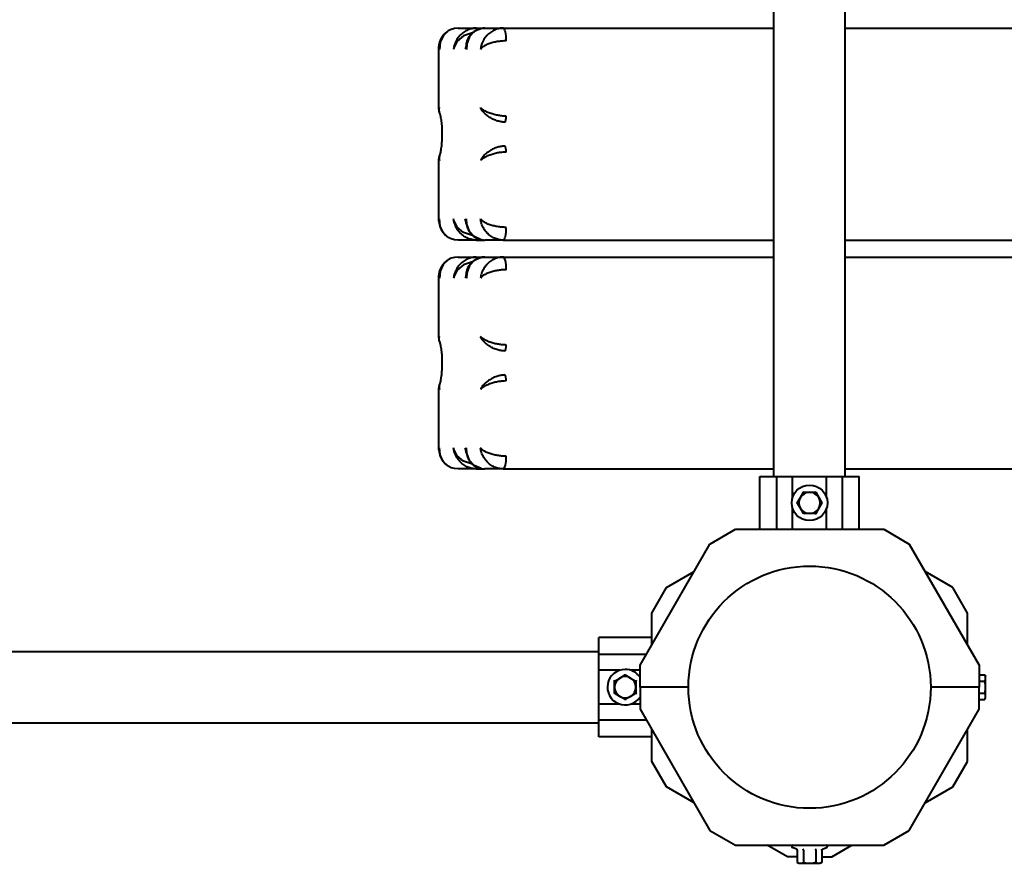
# Model space of a CAD drawing. Units: millimetres. Extents: x 466 to 11100, y -15907 to -4960.
# Drawn here: x 7287 to 7752, y -14410 to -14012 of the extents above; entities that cross this region are included whole.
import ezdxf

# ---------------------------------------------------------------- set-up
doc = ezdxf.new("R2010")
doc.units = ezdxf.units.MM
doc.linetypes.add('K5LT_BASIC', pattern=[0])
doc.layers.add('Системный слой', color=7, linetype='Continuous')

msp = doc.modelspace()

# ---------------------------------------------------------------- linework, layer by layer
at = {"layer": 'Системный слой', "color": 18, "linetype": 'K5LT_BASIC', "lineweight": 40, "true_color": 0x000000}
for p, q in [((7643.38, -14227.47), (7643.38, -13796.47)), ((7677.08, -14227.47), (7677.08, -13796.47)), ((7489.7, -14017.26), (7487.25, -14019.55)), ((7491.13, -14016.55), (7489.7, -14017.26)), ((7492.69, -14016.12), (7491.13, -14016.55)), ((7494.34, -14015.97), (7492.69, -14016.12)), ((7494.34, -14015.97), (7502.93, -14015.97)), ((7501.18, -14018.17), (7496.93, -14019.6)), ((7501.93, -14017.59), (7499.72, -14019.95)), ((7505.28, -14016.14), (7501.93, -14017.59)), ((7502.93, -14015.97), (7507.03, -14015.97)), ((7502.93, -14015.97), (7503.41, -14016.73)), ((7507.03, -14015.97), (7515.63, -14015.97)), ((7515.63, -14015.97), (7643.38, -14015.97)), ((7677.08, -14015.97), (9048.69, -14015.97)), ((7485.85, -14022.58), (7485.6, -14025.97)), ((7487.25, -14019.55), (7485.85, -14022.58)), ((7493.93, -14022.14), (7492.39, -14025.29)), ((7496.93, -14019.6), (7493.93, -14022.14)), ((7498.29, -14023.48), (7498.05, -14024.71)), ((7498.4, -14023.43), (7498.3, -14025.97)), ((7499.72, -14019.95), (7498.4, -14023.43)), ((7485.31, -14024.92), (7485.3, -14025)), ((7485.3, -14054.32), (7485.3, -14025)), ((7485.3, -14025), (7485.34, -14025.32)), ((7485.34, -14025.32), (7485.44, -14025.65)), ((7485.44, -14025.65), (7485.6, -14025.97)), ((7492.39, -14025.29), (7492.26, -14025.97)), ((7497.82, -14025.59), (7497.7, -14025.95)), ((7498.05, -14024.71), (7497.82, -14025.59)), ((7485.3, -14054.32), (7485.34, -14054.04)), ((7485.3, -14054.32), (7485.34, -14054.92)), ((7485.3, -14054.32), (7485.3, -14054.32)), ((7485.34, -14054.04), (7485.44, -14053.76)), ((7485.34, -14054.92), (7485.45, -14055.5)), ((7485.44, -14053.76), (7485.6, -14053.48)), ((7485.45, -14055.5), (7485.62, -14056.05)), ((7485.34, -14077.03), (7485.3, -14077.63)), ((7485.3, -14106.94), (7485.3, -14077.62)), ((7485.3, -14077.62), (7485.3, -14077.63)), ((7485.3, -14077.63), (7485.34, -14077.91)), ((7485.45, -14076.44), (7485.34, -14077.03)), ((7485.34, -14077.91), (7485.44, -14078.19)), ((7485.44, -14078.19), (7485.6, -14078.46)), ((7485.62, -14075.89), (7485.45, -14076.44)), ((7485.3, -14106.94), (7485.34, -14106.62)), ((7485.31, -14107.03), (7485.3, -14106.94)), ((7485.34, -14106.62), (7485.44, -14106.3)), ((7485.44, -14106.3), (7485.6, -14105.97)), ((7485.85, -14109.37), (7485.6, -14105.97)), ((7492.39, -14106.65), (7492.26, -14105.97)), ((7493.93, -14109.8), (7492.39, -14106.65)), ((7497.82, -14106.34), (7497.7, -14105.99)), ((7498.05, -14107.22), (7497.82, -14106.34)), ((7498.29, -14108.47), (7498.05, -14107.22)), ((7498.4, -14108.51), (7498.3, -14105.97)), ((7487.25, -14112.4), (7485.85, -14109.37)), ((7496.93, -14112.34), (7493.93, -14109.8)), ((7499.72, -14112), (7498.4, -14108.51)), ((7501.93, -14114.36), (7499.72, -14112)), ((7489.7, -14114.69), (7487.25, -14112.4)), ((7491.13, -14115.39), (7489.7, -14114.69)), ((7492.69, -14115.82), (7491.13, -14115.39)), ((7494.34, -14115.97), (7492.69, -14115.82)), ((7502.93, -14115.97), (7494.34, -14115.97)), ((7501.18, -14113.77), (7496.93, -14112.34)), ((7505.28, -14115.8), (7501.93, -14114.36)), ((7503.41, -14115.21), (7502.93, -14115.97)), ((7502.93, -14115.97), (7507.03, -14115.97)), ((7515.63, -14115.97), (7507.03, -14115.97)), ((7515.63, -14115.97), (7643.38, -14115.97)), ((7677.08, -14115.97), (9048.69, -14115.97)), ((7489.7, -14125.26), (7487.25, -14127.55)), ((7491.13, -14124.55), (7489.7, -14125.26)), ((7492.69, -14124.12), (7491.13, -14124.55)), ((7494.34, -14123.97), (7492.69, -14124.12)), ((7494.34, -14123.97), (7502.93, -14123.97)), ((7501.18, -14126.17), (7496.93, -14127.6)), ((7501.93, -14125.59), (7499.72, -14127.95)), ((7505.28, -14124.14), (7501.93, -14125.59)), ((7502.93, -14123.97), (7507.03, -14123.97)), ((7502.93, -14123.97), (7503.41, -14124.73)), ((7507.03, -14123.97), (7515.63, -14123.97)), ((7515.63, -14123.97), (7643.38, -14123.97)), ((7677.08, -14123.97), (9048.69, -14123.97)), ((7485.85, -14130.58), (7485.6, -14133.97)), ((7487.25, -14127.55), (7485.85, -14130.58)), ((7493.93, -14130.14), (7492.39, -14133.29)), ((7496.93, -14127.6), (7493.93, -14130.14)), ((7499.72, -14127.95), (7498.4, -14131.43)), ((7485.31, -14132.92), (7485.3, -14133)), ((7485.3, -14162.32), (7485.3, -14133)), ((7485.3, -14133), (7485.34, -14133.32)), ((7485.34, -14133.32), (7485.44, -14133.65)), ((7485.44, -14133.65), (7485.6, -14133.97)), ((7492.39, -14133.29), (7492.26, -14133.97)), ((7497.82, -14133.59), (7497.7, -14133.95)), ((7498.05, -14132.71), (7497.82, -14133.59)), ((7498.29, -14131.48), (7498.05, -14132.71)), ((7498.4, -14131.43), (7498.3, -14133.97)), ((7485.3, -14162.32), (7485.34, -14162.04)), ((7485.3, -14162.32), (7485.34, -14162.92)), ((7485.3, -14162.32), (7485.3, -14162.32)), ((7485.34, -14162.04), (7485.44, -14161.76)), ((7485.34, -14162.92), (7485.45, -14163.5)), ((7485.44, -14161.76), (7485.6, -14161.48)), ((7485.45, -14163.5), (7485.62, -14164.05)), ((7485.34, -14185.03), (7485.3, -14185.63)), ((7485.3, -14214.94), (7485.3, -14185.62)), ((7485.3, -14185.62), (7485.3, -14185.63)), ((7485.3, -14185.63), (7485.34, -14185.91)), ((7485.45, -14184.44), (7485.34, -14185.03)), ((7485.34, -14185.91), (7485.44, -14186.19)), ((7485.44, -14186.19), (7485.6, -14186.46)), ((7485.62, -14183.89), (7485.45, -14184.44)), ((7485.34, -14214.62), (7485.44, -14214.3)), ((7485.44, -14214.3), (7485.6, -14213.97)), ((7485.85, -14217.37), (7485.6, -14213.97)), ((7492.39, -14214.65), (7492.26, -14213.97)), ((7497.82, -14214.34), (7497.7, -14213.99)), ((7498.05, -14215.22), (7497.82, -14214.34)), ((7498.4, -14216.51), (7498.3, -14213.97)), ((7485.3, -14214.94), (7485.34, -14214.62)), ((7485.31, -14215.03), (7485.3, -14214.94)), ((7487.25, -14220.4), (7485.85, -14217.37)), ((7493.93, -14217.8), (7492.39, -14214.65)), ((7496.93, -14220.34), (7493.93, -14217.8)), ((7498.29, -14216.47), (7498.05, -14215.22)), ((7499.72, -14220), (7498.4, -14216.51)), ((7489.7, -14222.69), (7487.25, -14220.4)), ((7491.13, -14223.39), (7489.7, -14222.69)), ((7492.69, -14223.82), (7491.13, -14223.39)), ((7501.18, -14221.77), (7496.93, -14220.34)), ((7501.93, -14222.36), (7499.72, -14220)), ((7505.28, -14223.8), (7501.93, -14222.36)), ((7503.41, -14223.21), (7502.93, -14223.97)), ((7494.34, -14223.97), (7492.69, -14223.82)), ((7502.93, -14223.97), (7494.34, -14223.97)), ((7502.93, -14223.97), (7507.03, -14223.97)), ((7515.63, -14223.97), (7507.03, -14223.97)), ((7515.63, -14223.97), (7643.38, -14223.97)), ((7636.75, -14227.47), (7644.74, -14227.47)), ((7636.75, -14252.47), (7636.75, -14227.47)), ((7644.74, -14252.47), (7644.74, -14227.47)), ((7644.74, -14227.47), (7652.24, -14227.47)), ((7652.24, -14227.47), (7668.22, -14227.47)), ((7652.24, -14237.38), (7652.24, -14227.47)), ((7668.22, -14227.47), (7675.72, -14227.47)), ((7668.22, -14237.38), (7668.22, -14227.47)), ((7675.72, -14227.47), (7683.71, -14227.47)), ((7675.72, -14252.47), (7675.72, -14227.47)), ((7677.08, -14223.97), (9048.69, -14223.97)), ((7683.71, -14252.47), (7683.71, -14227.47)), ((7654.45, -14239.97), (7655.9, -14237.47)), ((7655.9, -14237.47), (7657.34, -14234.97)), ((7657.34, -14234.97), (7657.14, -14234.62)), ((7657.34, -14234.97), (7660.23, -14234.97)), ((7660.23, -14234.97), (7663.11, -14234.97)), ((7663.11, -14234.97), (7663.32, -14234.62)), ((7663.11, -14234.97), (7664.56, -14237.47)), ((7664.56, -14237.47), (7666, -14239.97)), ((7654.45, -14239.97), (7654.05, -14239.97)), ((7655.9, -14242.47), (7654.45, -14239.97)), ((7666, -14239.97), (7664.56, -14242.47)), ((7652.24, -14252.47), (7652.24, -14242.56)), ((7657.34, -14244.97), (7655.9, -14242.47)), ((7657.34, -14244.97), (7657.14, -14245.32)), ((7660.23, -14244.97), (7657.34, -14244.97)), ((7663.11, -14244.97), (7660.23, -14244.97)), ((7664.56, -14242.47), (7663.11, -14244.97)), ((7668.22, -14252.47), (7668.22, -14242.56)), ((7613.22, -14259.4), (7625.22, -14252.47)), ((7625.22, -14252.47), (7695.24, -14252.47)), ((7695.24, -14252.47), (7707.24, -14259.4)), ((7580.23, -14316.54), (7613.22, -14259.4)), ((7707.24, -14259.4), (7740.23, -14316.54)), ((7592.66, -14279.96), (7605.69, -14272.43)), ((7727.8, -14279.96), (7714.77, -14272.43)), ((7585.73, -14291.96), (7592.66, -14279.96)), ((7734.73, -14291.96), (7727.8, -14279.96)), ((7585.73, -14307.01), (7585.73, -14291.96)), ((7734.73, -14307.01), (7734.73, -14291.96)), ((7560.73, -14311.48), (7560.73, -14303.49)), ((7585.73, -14303.49), (7560.73, -14303.49)), ((6429.73, -14310.12), (7560.73, -14310.12)), ((7560.73, -14318.98), (7560.73, -14311.48)), ((7583.15, -14311.48), (7560.73, -14311.48)), ((7580.23, -14326.97), (7580.23, -14316.54)), ((7740.23, -14316.54), (7740.23, -14326.97)), ((7560.73, -14334.96), (7560.73, -14318.98)), ((7570.64, -14318.98), (7560.73, -14318.98)), ((7570.73, -14322.64), (7573.23, -14321.2)), ((7573.23, -14321.2), (7575.73, -14322.64)), ((7580.23, -14318.98), (7575.82, -14318.98)), ((7740.23, -14321.2), (7742.88, -14321.2)), ((7742.88, -14321.2), (7743.33, -14321.97)), ((7568.23, -14324.09), (7567.88, -14323.88)), ((7568.23, -14324.09), (7570.73, -14322.64)), ((7568.23, -14326.97), (7568.23, -14324.09)), ((7575.73, -14322.64), (7578.23, -14324.09)), ((7578.23, -14324.09), (7578.23, -14326.97)), ((7740.23, -14324.09), (7742.88, -14324.09)), ((7743.33, -14322.64), (7743.33, -14321.97)), ((7743.33, -14326.97), (7743.33, -14322.64)), ((7568.23, -14329.86), (7567.88, -14330.06)), ((7568.23, -14329.86), (7568.23, -14326.97)), ((7570.73, -14331.3), (7568.23, -14329.86)), ((7578.23, -14329.86), (7575.73, -14331.3)), ((7578.23, -14326.97), (7578.23, -14329.86)), ((7578.23, -14329.86), (7578.58, -14330.06)), ((7603.08, -14326.97), (7580.23, -14326.97)), ((7580.23, -14326.97), (7580.23, -14337.41)), ((7603.08, -14326.97), (7580.23, -14326.97)), ((7740.23, -14326.97), (7717.38, -14326.97)), ((7740.23, -14326.97), (7717.38, -14326.97)), ((7740.23, -14337.41), (7740.23, -14326.97)), ((7740.23, -14329.86), (7742.88, -14329.86)), ((7743.33, -14331.3), (7743.33, -14326.97)), ((7560.73, -14342.46), (7560.73, -14334.96)), ((7570.64, -14334.96), (7560.73, -14334.96)), ((7573.23, -14332.75), (7570.73, -14331.3)), ((7575.73, -14331.3), (7573.23, -14332.75)), ((7573.23, -14332.75), (7573.23, -14333.15)), ((7580.23, -14334.96), (7575.82, -14334.96)), ((7740.23, -14332.75), (7742.88, -14332.75)), ((7742.88, -14332.75), (7743.33, -14331.97)), ((7743.33, -14331.97), (7743.33, -14331.3)), ((7580.23, -14337.41), (7613.22, -14394.54)), ((7707.24, -14394.54), (7740.23, -14337.41)), ((6429.73, -14343.82), (7560.73, -14343.82)), ((7583.15, -14342.46), (7560.73, -14342.46)), ((7560.73, -14350.45), (7560.73, -14342.46)), ((7585.73, -14361.98), (7585.73, -14346.93)), ((7734.73, -14361.98), (7734.73, -14346.93)), ((7585.73, -14350.45), (7560.73, -14350.45)), ((7592.66, -14373.98), (7585.73, -14361.98)), ((7727.8, -14373.98), (7734.73, -14361.98)), ((7605.69, -14381.51), (7592.66, -14373.98)), ((7714.77, -14381.51), (7727.8, -14373.98)), ((7613.22, -14394.54), (7625.22, -14401.47)), ((7695.24, -14401.47), (7707.24, -14394.54)), ((7625.22, -14401.47), (7695.24, -14401.47)), ((7649.79, -14406.97), (7640.27, -14401.47)), ((7654.05, -14403.33), (7652.23, -14402.67)), ((7654.45, -14403.85), (7654.45, -14409.63)), ((7657.34, -14403.85), (7657.34, -14409.63)), ((7663.11, -14403.85), (7663.11, -14409.63)), ((7666, -14403.85), (7666, -14409.63)), ((7666.41, -14403.33), (7668.22, -14402.67)), ((7670.66, -14406.97), (7680.19, -14401.47)), ((7654.45, -14406.97), (7649.79, -14406.97)), ((7654.45, -14409.63), (7655.23, -14410.07)), ((7666, -14409.63), (7665.23, -14410.07)), ((7666, -14406.97), (7670.66, -14406.97)), ((7655.23, -14410.07), (7655.9, -14410.07)), ((7655.9, -14410.07), (7660.23, -14410.07)), ((7660.23, -14410.07), (7664.56, -14410.07)), ((7664.56, -14410.07), (7665.23, -14410.07))]:
    msp.add_line(p, q, dxfattribs=at)
for centre, radius in [((7660.23, -14239.97), 8.4), ((7660.23, -14326.97), 57.15)]:
    msp.add_circle(centre, radius, dxfattribs=at)
for centre, radius, start, end in [((7507.02, -14025.06), 9.08, 89.9243, 101.0312), ((7507.02, -14106.89), 9.08, 258.9688, 270.0757), ((7507.02, -14133.06), 9.08, 89.9243, 101.0312), ((7507.02, -14214.89), 9.08, 258.9688, 270.0757), ((7660.23, -14239.97), 5, 150, 210), ((7660.23, -14239.97), 5, 90, 150), ((7660.23, -14239.97), 5, 30, 90), ((7660.23, -14239.97), 5, 330, 30), ((7660.23, -14239.97), 5, 210, 270), ((7660.23, -14239.97), 5, 270, 330), ((7573.23, -14326.97), 8.4, 90, 326.4427), ((7573.23, -14326.97), 8.4, 33.5573, 90), ((7573.23, -14326.97), 5, 120, 180), ((7573.23, -14326.97), 5, 60, 120), ((7573.23, -14326.97), 5, 0, 60), ((7573.23, -14326.97), 5, 180, 240), ((7573.23, -14326.97), 5, 300, 0), ((7573.23, -14326.97), 5, 240, 300), ((7652.45, -14402.09), 0.619, 90, 250), ((7668.01, -14402.09), 0.619, 290, 90)]:
    msp.add_arc(centre, radius, start, end, dxfattribs=at)
for centre, major_axis, start_param, end_param in [((7515.63, -14021.97), (0, 6), 4.712389, 6.283185), ((7516.35, -14057.49), (0, 3), 3.48143, 4.712389), ((7516.35, -14074.46), (0, 3), 4.712389, 5.943348), ((7515.63, -14109.97), (0, 6), 3.141593, 4.712389), ((7515.63, -14129.97), (0, 6), 4.712389, 6.283185), ((7516.35, -14165.49), (0, 3), 3.48143, 4.712389), ((7516.35, -14182.46), (0, 3), 4.712389, 5.943348), ((7515.63, -14217.97), (0, 6), 3.141593, 4.712389)]:
    msp.add_ellipse(centre, major_axis=major_axis, ratio=0.241922, start_param=start_param, end_param=end_param, dxfattribs=at)
for points, knots in [([(7485.31, -14024.92), (7485.31, -14024.85), (7485.31, -14024.78), (7485.33, -14024.64), (7485.33, -14024.57), (7485.35, -14024.41), (7485.36, -14024.33), (7485.38, -14024.17), (7485.39, -14024.08), (7485.42, -14023.91), (7485.43, -14023.81), (7485.47, -14023.62), (7485.49, -14023.52), (7485.53, -14023.3), (7485.56, -14023.19), (7485.62, -14022.96), (7485.65, -14022.83), (7485.72, -14022.57), (7485.77, -14022.43), (7485.86, -14022.14), (7485.92, -14021.99), (7486.04, -14021.68), (7486.1, -14021.52), (7486.21, -14021.26), (7486.26, -14021.16), (7486.36, -14020.95), (7486.42, -14020.83), (7486.54, -14020.61), (7486.6, -14020.51), (7486.72, -14020.3), (7486.78, -14020.19), (7486.91, -14019.99), (7486.97, -14019.9), (7487.09, -14019.72), (7487.15, -14019.64), (7487.32, -14019.41), (7487.44, -14019.26), (7487.63, -14019.04), (7487.69, -14018.96), (7487.89, -14018.74), (7488.03, -14018.59), (7488.35, -14018.28), (7488.53, -14018.12), (7488.84, -14017.86), (7488.97, -14017.76), (7489.23, -14017.57), (7489.36, -14017.48), (7489.56, -14017.35), (7489.63, -14017.3), (7489.7, -14017.26)], [0, 0, 0, 0, 0.630057, 0.630057, 1.298824, 1.298824, 2.020014, 2.020014, 2.800848, 2.800848, 3.652412, 3.652412, 4.585929, 4.585929, 5.62064, 5.62064, 6.773361, 6.773361, 8.074108, 8.074108, 9.547734, 9.547734, 11.096161, 11.096161, 12.100696, 12.100696, 13.260659, 13.260659, 14.369357, 14.369357, 15.478055, 15.478055, 16.53191, 16.53191, 17.418018, 17.418018, 19.190233, 19.190233, 20.110092, 20.110092, 21.949809, 21.949809, 24.222272, 24.222272, 25.755275, 25.755275, 27.213851, 27.213851, 28, 28, 28, 28]), ([(7502.93, -14015.97), (7502.55, -14015.97), (7501.82, -14016.02), (7500.8, -14016.19), (7499.84, -14016.46), (7498.89, -14016.81), (7497.93, -14017.29), (7496.97, -14017.88), (7496.06, -14018.59), (7495.19, -14019.42), (7494.4, -14020.35), (7493.7, -14021.4), (7493.12, -14022.52), (7492.68, -14023.69), (7492.39, -14024.84), (7492.29, -14025.6), (7492.26, -14025.97)], [0, 0, 0, 0, 1.236254, 2.321702, 3.316203, 4.368064, 5.500397, 6.661059, 7.870298, 9.121006, 10.412424, 11.740416, 13.134124, 14.466303, 15.769976, 17, 17, 17, 17]), ([(7498.28, -14023.56), (7498.28, -14023.53), (7498.29, -14023.5), (7498.3, -14023.41), (7498.31, -14023.35), (7498.34, -14023.18), (7498.36, -14023.08), (7498.41, -14022.88), (7498.43, -14022.77), (7498.49, -14022.54), (7498.53, -14022.42), (7498.6, -14022.17), (7498.64, -14022.04), (7498.74, -14021.76), (7498.79, -14021.62), (7498.92, -14021.32), (7498.99, -14021.16), (7499.14, -14020.83), (7499.23, -14020.66), (7499.42, -14020.31), (7499.53, -14020.13), (7499.76, -14019.78), (7499.88, -14019.6), (7500.13, -14019.28), (7500.25, -14019.13), (7500.51, -14018.83), (7500.64, -14018.68), (7500.91, -14018.42), (7501.04, -14018.29), (7501.27, -14018.09), (7501.36, -14018.01), (7501.65, -14017.77), (7501.86, -14017.62), (7502.27, -14017.34), (7502.49, -14017.21), (7502.76, -14017.05), (7502.81, -14017.03), (7503.11, -14016.86), (7503.38, -14016.74), (7503.86, -14016.54), (7504.08, -14016.46), (7504.51, -14016.33), (7504.72, -14016.27), (7505.04, -14016.19), (7505.16, -14016.16), (7505.28, -14016.14)], [0, 0, 0, 0, 0.503288, 0.503288, 1.637464, 1.637464, 3.405697, 3.405697, 5.338962, 5.338962, 7.460222, 7.460222, 9.809429, 9.809429, 12.418489, 12.418489, 15.319201, 15.319201, 18.540992, 18.540992, 22.112499, 22.112499, 25.66531, 25.66531, 28.968363, 28.968363, 32.271415, 32.271415, 35.28352, 35.28352, 37.368505, 37.368505, 41.579552, 41.579552, 45.7906, 45.7906, 46.72901, 46.72901, 51.563609, 51.563609, 55.424143, 55.424143, 58.992123, 58.992123, 61, 61, 61, 61]), ([(7515.63, -14015.97), (7515.23, -14015.97), (7514.49, -14016.02), (7513.44, -14016.21), (7512.46, -14016.48), (7511.51, -14016.86), (7510.56, -14017.34), (7509.63, -14017.93), (7508.75, -14018.63), (7507.92, -14019.44), (7507.14, -14020.36), (7506.45, -14021.39), (7505.85, -14022.53), (7505.4, -14023.71), (7505.1, -14024.87), (7504.99, -14025.62), (7504.95, -14025.97)], [0, 0, 0, 0, 1.265227, 2.37442, 3.392393, 4.455796, 5.582148, 6.714768, 7.887611, 9.099859, 10.358417, 11.6812, 13.059668, 14.487786, 15.803948, 17, 17, 17, 17]), ([(7498.28, -14023.56), (7498.24, -14023.84), (7498.18, -14024.42), (7498.2, -14025.23), (7498.27, -14025.75), (7498.3, -14025.97)], [0, 0, 0, 0, 2.193936, 4.418177, 6, 6, 6, 6]), ([(7517.08, -14021.97), (7516.68, -14021.98), (7515.94, -14021.99), (7514.85, -14022.07), (7513.84, -14022.18), (7512.83, -14022.33), (7511.81, -14022.52), (7510.8, -14022.76), (7509.81, -14023.04), (7508.86, -14023.36), (7507.96, -14023.73), (7507.11, -14024.14), (7506.35, -14024.59), (7505.73, -14025.07), (7505.26, -14025.53), (7505.04, -14025.83), (7504.95, -14025.97)], [0, 0, 0, 0, 1.265227, 2.37442, 3.392393, 4.455796, 5.582148, 6.714768, 7.887611, 9.099859, 10.358417, 11.6812, 13.059668, 14.487786, 15.803948, 17, 17, 17, 17]), ([(7485.62, -14056.04), (7485.53, -14055.79), (7485.39, -14055.28), (7485.35, -14054.57), (7485.44, -14053.96), (7485.55, -14053.62), (7485.6, -14053.48)], [0, 0, 0, 0, 2.006569, 4.11802, 5.802232, 7, 7, 7, 7]), ([(7485.62, -14056.04), (7485.62, -14056.05), (7485.62, -14056.05), (7485.62, -14056.05), (7485.63, -14056.06), (7485.66, -14056.14), (7485.69, -14056.25), (7485.78, -14056.55), (7485.83, -14056.73), (7485.93, -14057.11), (7485.97, -14057.31), (7486.06, -14057.71), (7486.09, -14057.9), (7486.19, -14058.45), (7486.26, -14058.82), (7486.37, -14059.63), (7486.43, -14060.07), (7486.53, -14060.99), (7486.57, -14061.48), (7486.65, -14062.49), (7486.68, -14063.01), (7486.73, -14064.09), (7486.74, -14064.64), (7486.76, -14065.76), (7486.76, -14066.33), (7486.74, -14067.45), (7486.72, -14068.01), (7486.67, -14069.1), (7486.64, -14069.63), (7486.56, -14070.66), (7486.51, -14071.15), (7486.4, -14072.08), (7486.34, -14072.52), (7486.22, -14073.33), (7486.16, -14073.71), (7486.03, -14074.39), (7485.96, -14074.69), (7485.88, -14075.01), (7485.87, -14075.07), (7485.8, -14075.33), (7485.75, -14075.51), (7485.67, -14075.75), (7485.65, -14075.81), (7485.62, -14075.9), (7485.62, -14075.9), (7485.62, -14075.91)], [0.840273, 0.840273, 0.840273, 0.840273, 0.912291, 0.912291, 0.967221, 0.967221, 1.983803, 1.983803, 2.916548, 2.916548, 3.762493, 3.762493, 4.449167, 4.449167, 5.636902, 5.636902, 6.865589, 6.865589, 8.128374, 8.128374, 9.420055, 9.420055, 10.737299, 10.737299, 12.076265, 12.076265, 13.413169, 13.413169, 14.728109, 14.728109, 16.01691, 16.01691, 17.274311, 17.274311, 18.496175, 18.496175, 19.674596, 19.674596, 19.963576, 19.963576, 20.963811, 20.963811, 21.786606, 21.786606, 21.859695, 21.859695, 21.859695, 21.859695]), ([(7516.59, -14060.32), (7516.21, -14060.32), (7515.5, -14060.28), (7514.48, -14060.14), (7513.52, -14059.92), (7512.56, -14059.64), (7511.6, -14059.28), (7510.66, -14058.85), (7509.75, -14058.36), (7508.89, -14057.82), (7508.08, -14057.24), (7507.33, -14056.63), (7506.64, -14055.97), (7506, -14055.27), (7505.5, -14054.57), (7505.16, -14053.96), (7505.01, -14053.62), (7504.95, -14053.48)], [0, 0, 0, 0, 1.295083, 2.430317, 3.474033, 4.576209, 5.742967, 6.917242, 8.103512, 9.307542, 10.521836, 11.764152, 13.040984, 14.391347, 15.91725, 17.134397, 18, 18, 18, 18]), ([(7517.08, -14057.49), (7516.7, -14057.48), (7515.97, -14057.47), (7514.92, -14057.38), (7513.93, -14057.25), (7512.93, -14057.08), (7511.91, -14056.86), (7510.88, -14056.59), (7509.87, -14056.28), (7508.89, -14055.92), (7507.96, -14055.54), (7507.11, -14055.13), (7506.36, -14054.7), (7505.74, -14054.27), (7505.27, -14053.87), (7505.04, -14053.61), (7504.95, -14053.48)], [0, 0, 0, 0, 1.236254, 2.321702, 3.316203, 4.368064, 5.500397, 6.661059, 7.870298, 9.121006, 10.412424, 11.740416, 13.134124, 14.466303, 15.769976, 17, 17, 17, 17]), ([(7516.59, -14071.63), (7516.21, -14071.63), (7515.5, -14071.66), (7514.48, -14071.81), (7513.52, -14072.02), (7512.56, -14072.3), (7511.6, -14072.66), (7510.66, -14073.1), (7509.75, -14073.59), (7508.89, -14074.12), (7508.08, -14074.7), (7507.33, -14075.32), (7506.64, -14075.97), (7506, -14076.68), (7505.5, -14077.38), (7505.16, -14077.98), (7505.01, -14078.32), (7504.95, -14078.46)], [0, 0, 0, 0, 1.295083, 2.430317, 3.474033, 4.576209, 5.742967, 6.917242, 8.103512, 9.307542, 10.521836, 11.764152, 13.040984, 14.391347, 15.91725, 17.134397, 18, 18, 18, 18]), ([(7517.08, -14074.46), (7516.7, -14074.46), (7515.97, -14074.48), (7514.92, -14074.57), (7513.93, -14074.69), (7512.93, -14074.87), (7511.91, -14075.09), (7510.88, -14075.36), (7509.87, -14075.67), (7508.89, -14076.02), (7507.96, -14076.41), (7507.11, -14076.82), (7506.36, -14077.25), (7505.74, -14077.67), (7505.27, -14078.08), (7505.04, -14078.34), (7504.95, -14078.46)], [0, 0, 0, 0, 1.236254, 2.321702, 3.316203, 4.368064, 5.500397, 6.661059, 7.870298, 9.121006, 10.412424, 11.740416, 13.134124, 14.466303, 15.769976, 17, 17, 17, 17]), ([(7485.62, -14075.91), (7485.53, -14076.15), (7485.39, -14076.66), (7485.35, -14077.38), (7485.44, -14077.98), (7485.55, -14078.32), (7485.6, -14078.46)], [0, 0, 0, 0, 2.006569, 4.11802, 5.802232, 7, 7, 7, 7]), ([(7485.31, -14107.03), (7485.31, -14107.09), (7485.31, -14107.16), (7485.33, -14107.3), (7485.33, -14107.38), (7485.35, -14107.53), (7485.36, -14107.61), (7485.38, -14107.77), (7485.39, -14107.86), (7485.42, -14108.04), (7485.43, -14108.13), (7485.47, -14108.32), (7485.49, -14108.42), (7485.53, -14108.64), (7485.56, -14108.75), (7485.62, -14108.98), (7485.65, -14109.11), (7485.72, -14109.37), (7485.76, -14109.51), (7485.86, -14109.8), (7485.91, -14109.95), (7486.04, -14110.28), (7486.11, -14110.45), (7486.25, -14110.77), (7486.33, -14110.92), (7486.46, -14111.18), (7486.51, -14111.28), (7486.63, -14111.49), (7486.69, -14111.59), (7486.81, -14111.79), (7486.87, -14111.89), (7486.98, -14112.06), (7487.04, -14112.14), (7487.2, -14112.37), (7487.31, -14112.52), (7487.49, -14112.74), (7487.55, -14112.81), (7487.73, -14113.03), (7487.86, -14113.17), (7488.15, -14113.48), (7488.32, -14113.64), (7488.6, -14113.88), (7488.71, -14113.98), (7489.1, -14114.29), (7489.4, -14114.5), (7489.7, -14114.69)], [0, 0, 0, 0, 0.624712, 0.624712, 1.292677, 1.292677, 2.01244, 2.01244, 2.792742, 2.792742, 3.644339, 3.644339, 4.57803, 4.57803, 5.609855, 5.609855, 6.761026, 6.761026, 8.058962, 8.058962, 9.533157, 9.533157, 11.219197, 11.219197, 12.743461, 12.743461, 13.826822, 13.826822, 14.910183, 14.910183, 15.938556, 15.938556, 16.800545, 16.800545, 18.524525, 18.524525, 19.404579, 19.404579, 21.164688, 21.164688, 23.307465, 23.307465, 24.642363, 24.642363, 28, 28, 28, 28]), ([(7502.93, -14115.97), (7502.55, -14115.97), (7501.82, -14115.93), (7500.8, -14115.75), (7499.84, -14115.49), (7498.89, -14115.13), (7497.93, -14114.66), (7496.97, -14114.06), (7496.06, -14113.35), (7495.19, -14112.53), (7494.4, -14111.59), (7493.7, -14110.54), (7493.12, -14109.42), (7492.68, -14108.26), (7492.39, -14107.11), (7492.29, -14106.34), (7492.26, -14105.97)], [0, 0, 0, 0, 1.236254, 2.321702, 3.316203, 4.368064, 5.500397, 6.661059, 7.870298, 9.121006, 10.412424, 11.740416, 13.134124, 14.466303, 15.769976, 17, 17, 17, 17]), ([(7498.28, -14108.38), (7498.24, -14108.1), (7498.18, -14107.53), (7498.2, -14106.71), (7498.27, -14106.19), (7498.3, -14105.97)], [0, 0, 0, 0, 2.193936, 4.418177, 6, 6, 6, 6]), ([(7517.08, -14109.97), (7516.68, -14109.97), (7515.94, -14109.95), (7514.85, -14109.88), (7513.84, -14109.77), (7512.83, -14109.62), (7511.81, -14109.42), (7510.8, -14109.19), (7509.81, -14108.91), (7508.86, -14108.58), (7507.96, -14108.22), (7507.11, -14107.8), (7506.35, -14107.35), (7505.73, -14106.88), (7505.26, -14106.41), (7505.04, -14106.11), (7504.95, -14105.97)], [0, 0, 0, 0, 1.265227, 2.37442, 3.392393, 4.455796, 5.582148, 6.714768, 7.887611, 9.099859, 10.358417, 11.6812, 13.059668, 14.487786, 15.803948, 17, 17, 17, 17]), ([(7515.63, -14115.97), (7515.23, -14115.97), (7514.49, -14115.93), (7513.44, -14115.74), (7512.46, -14115.46), (7511.51, -14115.09), (7510.56, -14114.6), (7509.63, -14114.01), (7508.75, -14113.31), (7507.92, -14112.5), (7507.14, -14111.58), (7506.45, -14110.55), (7505.85, -14109.41), (7505.4, -14108.23), (7505.1, -14107.07), (7504.99, -14106.33), (7504.95, -14105.97)], [0, 0, 0, 0, 1.265227, 2.37442, 3.392393, 4.455796, 5.582148, 6.714768, 7.887611, 9.099859, 10.358417, 11.6812, 13.059668, 14.487786, 15.803948, 17, 17, 17, 17]), ([(7498.28, -14108.38), (7498.28, -14108.41), (7498.29, -14108.44), (7498.3, -14108.53), (7498.31, -14108.6), (7498.34, -14108.76), (7498.36, -14108.86), (7498.41, -14109.07), (7498.43, -14109.18), (7498.49, -14109.41), (7498.53, -14109.53), (7498.6, -14109.78), (7498.64, -14109.91), (7498.74, -14110.18), (7498.79, -14110.33), (7498.92, -14110.63), (7498.99, -14110.78), (7499.14, -14111.11), (7499.23, -14111.28), (7499.42, -14111.63), (7499.53, -14111.81), (7499.75, -14112.16), (7499.87, -14112.32), (7500.1, -14112.63), (7500.22, -14112.78), (7500.48, -14113.08), (7500.61, -14113.22), (7500.87, -14113.49), (7501, -14113.61), (7501.23, -14113.82), (7501.32, -14113.9), (7501.61, -14114.14), (7501.81, -14114.29), (7502.22, -14114.57), (7502.43, -14114.71), (7502.7, -14114.86), (7502.75, -14114.88), (7503.05, -14115.05), (7503.31, -14115.18), (7503.8, -14115.38), (7504.01, -14115.46), (7504.44, -14115.6), (7504.64, -14115.66), (7505, -14115.74), (7505.14, -14115.78), (7505.28, -14115.8)], [0, 0, 0, 0, 0.503266, 0.503266, 1.635838, 1.635838, 3.40398, 3.40398, 5.336992, 5.336992, 7.45808, 7.45808, 9.806655, 9.806655, 12.415721, 12.415721, 15.315702, 15.315702, 18.53654, 18.53654, 22.1083, 22.1083, 25.413221, 25.413221, 28.695552, 28.695552, 31.977882, 31.977882, 34.970407, 34.970407, 37.048701, 37.048701, 41.23659, 41.23659, 45.424479, 45.424479, 46.363969, 46.363969, 51.176339, 51.176339, 55.025834, 55.025834, 58.581183, 58.581183, 61, 61, 61, 61]), ([(7485.31, -14132.92), (7485.31, -14132.85), (7485.31, -14132.78), (7485.33, -14132.64), (7485.33, -14132.57), (7485.35, -14132.41), (7485.36, -14132.33), (7485.38, -14132.17), (7485.39, -14132.08), (7485.42, -14131.91), (7485.43, -14131.81), (7485.47, -14131.62), (7485.49, -14131.52), (7485.53, -14131.3), (7485.56, -14131.19), (7485.62, -14130.96), (7485.65, -14130.83), (7485.72, -14130.57), (7485.77, -14130.43), (7485.86, -14130.14), (7485.92, -14129.99), (7486.04, -14129.68), (7486.1, -14129.52), (7486.21, -14129.26), (7486.26, -14129.16), (7486.36, -14128.95), (7486.42, -14128.83), (7486.54, -14128.61), (7486.6, -14128.51), (7486.72, -14128.3), (7486.78, -14128.19), (7486.91, -14127.99), (7486.97, -14127.9), (7487.09, -14127.72), (7487.15, -14127.64), (7487.32, -14127.41), (7487.44, -14127.26), (7487.63, -14127.04), (7487.69, -14126.96), (7487.89, -14126.74), (7488.03, -14126.59), (7488.35, -14126.28), (7488.53, -14126.12), (7488.84, -14125.86), (7488.97, -14125.76), (7489.23, -14125.57), (7489.36, -14125.48), (7489.56, -14125.35), (7489.63, -14125.3), (7489.7, -14125.26)], [0, 0, 0, 0, 0.630057, 0.630057, 1.298824, 1.298824, 2.020014, 2.020014, 2.800848, 2.800848, 3.652412, 3.652412, 4.585929, 4.585929, 5.62064, 5.62064, 6.773361, 6.773361, 8.074108, 8.074108, 9.547734, 9.547734, 11.096161, 11.096161, 12.100696, 12.100696, 13.260659, 13.260659, 14.369357, 14.369357, 15.478055, 15.478055, 16.53191, 16.53191, 17.418018, 17.418018, 19.190233, 19.190233, 20.110092, 20.110092, 21.949809, 21.949809, 24.222272, 24.222272, 25.755275, 25.755275, 27.213851, 27.213851, 28, 28, 28, 28]), ([(7502.93, -14123.97), (7502.55, -14123.97), (7501.82, -14124.02), (7500.8, -14124.19), (7499.84, -14124.46), (7498.89, -14124.81), (7497.93, -14125.29), (7496.97, -14125.88), (7496.06, -14126.59), (7495.19, -14127.42), (7494.4, -14128.35), (7493.7, -14129.4), (7493.12, -14130.52), (7492.68, -14131.69), (7492.39, -14132.84), (7492.29, -14133.6), (7492.26, -14133.97)], [0, 0, 0, 0, 1.236254, 2.321702, 3.316203, 4.368064, 5.500397, 6.661059, 7.870298, 9.121006, 10.412424, 11.740416, 13.134124, 14.466303, 15.769976, 17, 17, 17, 17]), ([(7498.28, -14131.56), (7498.28, -14131.53), (7498.29, -14131.5), (7498.3, -14131.41), (7498.31, -14131.35), (7498.34, -14131.18), (7498.36, -14131.08), (7498.41, -14130.88), (7498.43, -14130.77), (7498.49, -14130.54), (7498.53, -14130.42), (7498.6, -14130.17), (7498.64, -14130.04), (7498.74, -14129.76), (7498.79, -14129.62), (7498.92, -14129.32), (7498.99, -14129.16), (7499.14, -14128.83), (7499.23, -14128.66), (7499.42, -14128.31), (7499.53, -14128.13), (7499.76, -14127.78), (7499.88, -14127.6), (7500.13, -14127.28), (7500.25, -14127.13), (7500.51, -14126.83), (7500.64, -14126.68), (7500.91, -14126.42), (7501.04, -14126.29), (7501.27, -14126.09), (7501.36, -14126.01), (7501.65, -14125.77), (7501.86, -14125.62), (7502.27, -14125.34), (7502.49, -14125.21), (7502.76, -14125.05), (7502.81, -14125.03), (7503.11, -14124.86), (7503.38, -14124.74), (7503.86, -14124.54), (7504.08, -14124.46), (7504.51, -14124.33), (7504.72, -14124.27), (7505.04, -14124.19), (7505.16, -14124.16), (7505.28, -14124.14)], [0, 0, 0, 0, 0.503288, 0.503288, 1.637464, 1.637464, 3.405697, 3.405697, 5.338962, 5.338962, 7.460222, 7.460222, 9.809429, 9.809429, 12.418489, 12.418489, 15.319201, 15.319201, 18.540992, 18.540992, 22.112499, 22.112499, 25.66531, 25.66531, 28.968363, 28.968363, 32.271415, 32.271415, 35.28352, 35.28352, 37.368505, 37.368505, 41.579552, 41.579552, 45.7906, 45.7906, 46.72901, 46.72901, 51.563609, 51.563609, 55.424143, 55.424143, 58.992123, 58.992123, 61, 61, 61, 61]), ([(7515.63, -14123.97), (7515.23, -14123.97), (7514.49, -14124.02), (7513.44, -14124.21), (7512.46, -14124.48), (7511.51, -14124.86), (7510.56, -14125.34), (7509.63, -14125.93), (7508.75, -14126.63), (7507.92, -14127.44), (7507.14, -14128.36), (7506.45, -14129.39), (7505.85, -14130.53), (7505.4, -14131.71), (7505.1, -14132.87), (7504.99, -14133.62), (7504.95, -14133.97)], [0, 0, 0, 0, 1.265227, 2.37442, 3.392393, 4.455796, 5.582148, 6.714768, 7.887611, 9.099859, 10.358417, 11.6812, 13.059668, 14.487786, 15.803948, 17, 17, 17, 17]), ([(7517.08, -14129.97), (7516.68, -14129.98), (7515.94, -14129.99), (7514.85, -14130.07), (7513.84, -14130.18), (7512.83, -14130.33), (7511.81, -14130.52), (7510.8, -14130.76), (7509.81, -14131.04), (7508.86, -14131.36), (7507.96, -14131.73), (7507.11, -14132.14), (7506.35, -14132.59), (7505.73, -14133.07), (7505.26, -14133.53), (7505.04, -14133.83), (7504.95, -14133.97)], [0, 0, 0, 0, 1.265227, 2.37442, 3.392393, 4.455796, 5.582148, 6.714768, 7.887611, 9.099859, 10.358417, 11.6812, 13.059668, 14.487786, 15.803948, 17, 17, 17, 17]), ([(7498.28, -14131.56), (7498.24, -14131.84), (7498.18, -14132.42), (7498.2, -14133.23), (7498.27, -14133.75), (7498.3, -14133.97)], [0, 0, 0, 0, 2.193936, 4.418177, 6, 6, 6, 6]), ([(7485.62, -14164.04), (7485.53, -14163.79), (7485.39, -14163.28), (7485.35, -14162.57), (7485.44, -14161.96), (7485.55, -14161.62), (7485.6, -14161.48)], [0, 0, 0, 0, 2.006569, 4.11802, 5.802232, 7, 7, 7, 7]), ([(7516.59, -14168.32), (7516.21, -14168.32), (7515.5, -14168.28), (7514.48, -14168.14), (7513.52, -14167.92), (7512.56, -14167.64), (7511.6, -14167.28), (7510.66, -14166.85), (7509.75, -14166.36), (7508.89, -14165.82), (7508.08, -14165.24), (7507.33, -14164.63), (7506.64, -14163.97), (7506, -14163.27), (7505.5, -14162.57), (7505.16, -14161.96), (7505.01, -14161.62), (7504.95, -14161.48)], [0, 0, 0, 0, 1.295083, 2.430317, 3.474033, 4.576209, 5.742967, 6.917242, 8.103512, 9.307542, 10.521836, 11.764152, 13.040984, 14.391347, 15.91725, 17.134397, 18, 18, 18, 18]), ([(7517.08, -14165.49), (7516.7, -14165.48), (7515.97, -14165.47), (7514.92, -14165.38), (7513.93, -14165.25), (7512.93, -14165.08), (7511.91, -14164.86), (7510.88, -14164.59), (7509.87, -14164.28), (7508.89, -14163.92), (7507.96, -14163.54), (7507.11, -14163.13), (7506.36, -14162.7), (7505.74, -14162.27), (7505.27, -14161.87), (7505.04, -14161.61), (7504.95, -14161.48)], [0, 0, 0, 0, 1.236254, 2.321702, 3.316203, 4.368064, 5.500397, 6.661059, 7.870298, 9.121006, 10.412424, 11.740416, 13.134124, 14.466303, 15.769976, 17, 17, 17, 17]), ([(7485.62, -14164.04), (7485.62, -14164.05), (7485.62, -14164.05), (7485.62, -14164.05), (7485.63, -14164.06), (7485.66, -14164.14), (7485.69, -14164.25), (7485.78, -14164.55), (7485.83, -14164.73), (7485.93, -14165.11), (7485.97, -14165.31), (7486.06, -14165.71), (7486.09, -14165.9), (7486.19, -14166.45), (7486.26, -14166.82), (7486.37, -14167.63), (7486.43, -14168.07), (7486.53, -14168.99), (7486.57, -14169.48), (7486.65, -14170.49), (7486.68, -14171.01), (7486.73, -14172.09), (7486.74, -14172.64), (7486.76, -14173.76), (7486.76, -14174.33), (7486.74, -14175.45), (7486.72, -14176.01), (7486.67, -14177.1), (7486.64, -14177.63), (7486.56, -14178.66), (7486.51, -14179.15), (7486.4, -14180.08), (7486.34, -14180.52), (7486.22, -14181.33), (7486.16, -14181.71), (7486.03, -14182.39), (7485.96, -14182.69), (7485.88, -14183.01), (7485.87, -14183.07), (7485.8, -14183.33), (7485.75, -14183.51), (7485.67, -14183.75), (7485.65, -14183.81), (7485.62, -14183.9), (7485.62, -14183.9), (7485.62, -14183.91)], [0.840273, 0.840273, 0.840273, 0.840273, 0.912291, 0.912291, 0.967221, 0.967221, 1.983803, 1.983803, 2.916548, 2.916548, 3.762493, 3.762493, 4.449167, 4.449167, 5.636902, 5.636902, 6.865589, 6.865589, 8.128374, 8.128374, 9.420055, 9.420055, 10.737299, 10.737299, 12.076265, 12.076265, 13.413169, 13.413169, 14.728109, 14.728109, 16.01691, 16.01691, 17.274311, 17.274311, 18.496175, 18.496175, 19.674596, 19.674596, 19.963576, 19.963576, 20.963811, 20.963811, 21.786606, 21.786606, 21.859695, 21.859695, 21.859695, 21.859695]), ([(7516.59, -14179.63), (7516.21, -14179.63), (7515.5, -14179.66), (7514.48, -14179.81), (7513.52, -14180.02), (7512.56, -14180.3), (7511.6, -14180.66), (7510.66, -14181.1), (7509.75, -14181.59), (7508.89, -14182.12), (7508.08, -14182.7), (7507.33, -14183.32), (7506.64, -14183.97), (7506, -14184.68), (7505.5, -14185.38), (7505.16, -14185.98), (7505.01, -14186.32), (7504.95, -14186.46)], [0, 0, 0, 0, 1.295083, 2.430317, 3.474033, 4.576209, 5.742967, 6.917242, 8.103512, 9.307542, 10.521836, 11.764152, 13.040984, 14.391347, 15.91725, 17.134397, 18, 18, 18, 18]), ([(7485.62, -14183.91), (7485.53, -14184.15), (7485.39, -14184.66), (7485.35, -14185.38), (7485.44, -14185.98), (7485.55, -14186.32), (7485.6, -14186.46)], [0, 0, 0, 0, 2.006569, 4.11802, 5.802232, 7, 7, 7, 7]), ([(7517.08, -14182.46), (7516.7, -14182.46), (7515.97, -14182.48), (7514.92, -14182.57), (7513.93, -14182.69), (7512.93, -14182.87), (7511.91, -14183.09), (7510.88, -14183.36), (7509.87, -14183.67), (7508.89, -14184.02), (7507.96, -14184.41), (7507.11, -14184.82), (7506.36, -14185.25), (7505.74, -14185.67), (7505.27, -14186.08), (7505.04, -14186.34), (7504.95, -14186.46)], [0, 0, 0, 0, 1.236254, 2.321702, 3.316203, 4.368064, 5.500397, 6.661059, 7.870298, 9.121006, 10.412424, 11.740416, 13.134124, 14.466303, 15.769976, 17, 17, 17, 17]), ([(7502.93, -14223.97), (7502.55, -14223.97), (7501.82, -14223.93), (7500.8, -14223.75), (7499.84, -14223.49), (7498.89, -14223.13), (7497.93, -14222.66), (7496.97, -14222.06), (7496.06, -14221.35), (7495.19, -14220.53), (7494.4, -14219.59), (7493.7, -14218.54), (7493.12, -14217.42), (7492.68, -14216.26), (7492.39, -14215.11), (7492.29, -14214.34), (7492.26, -14213.97)], [0, 0, 0, 0, 1.236254, 2.321702, 3.316203, 4.368064, 5.500397, 6.661059, 7.870298, 9.121006, 10.412424, 11.740416, 13.134124, 14.466303, 15.769976, 17, 17, 17, 17]), ([(7498.28, -14216.38), (7498.24, -14216.1), (7498.18, -14215.53), (7498.2, -14214.71), (7498.27, -14214.19), (7498.3, -14213.97)], [0, 0, 0, 0, 2.193936, 4.418177, 6, 6, 6, 6]), ([(7517.08, -14217.97), (7516.68, -14217.97), (7515.94, -14217.95), (7514.85, -14217.88), (7513.84, -14217.77), (7512.83, -14217.62), (7511.81, -14217.42), (7510.8, -14217.19), (7509.81, -14216.91), (7508.86, -14216.58), (7507.96, -14216.22), (7507.11, -14215.8), (7506.35, -14215.35), (7505.73, -14214.88), (7505.26, -14214.41), (7505.04, -14214.11), (7504.95, -14213.97)], [0, 0, 0, 0, 1.265227, 2.37442, 3.392393, 4.455796, 5.582148, 6.714768, 7.887611, 9.099859, 10.358417, 11.6812, 13.059668, 14.487786, 15.803948, 17, 17, 17, 17]), ([(7515.63, -14223.97), (7515.23, -14223.97), (7514.49, -14223.93), (7513.44, -14223.74), (7512.46, -14223.46), (7511.51, -14223.09), (7510.56, -14222.6), (7509.63, -14222.01), (7508.75, -14221.31), (7507.92, -14220.5), (7507.14, -14219.58), (7506.45, -14218.55), (7505.85, -14217.41), (7505.4, -14216.23), (7505.1, -14215.07), (7504.99, -14214.33), (7504.95, -14213.97)], [0, 0, 0, 0, 1.265227, 2.37442, 3.392393, 4.455796, 5.582148, 6.714768, 7.887611, 9.099859, 10.358417, 11.6812, 13.059668, 14.487786, 15.803948, 17, 17, 17, 17]), ([(7485.31, -14215.03), (7485.31, -14215.09), (7485.31, -14215.16), (7485.33, -14215.3), (7485.33, -14215.38), (7485.35, -14215.53), (7485.36, -14215.61), (7485.38, -14215.77), (7485.39, -14215.86), (7485.42, -14216.04), (7485.43, -14216.13), (7485.47, -14216.32), (7485.49, -14216.42), (7485.53, -14216.64), (7485.56, -14216.75), (7485.62, -14216.98), (7485.65, -14217.11), (7485.72, -14217.37), (7485.76, -14217.51), (7485.86, -14217.8), (7485.91, -14217.95), (7486.04, -14218.28), (7486.11, -14218.45), (7486.25, -14218.77), (7486.33, -14218.92), (7486.46, -14219.18), (7486.51, -14219.28), (7486.63, -14219.49), (7486.69, -14219.59), (7486.81, -14219.79), (7486.87, -14219.89), (7486.98, -14220.06), (7487.04, -14220.14), (7487.2, -14220.37), (7487.31, -14220.52), (7487.49, -14220.74), (7487.55, -14220.81), (7487.73, -14221.03), (7487.86, -14221.17), (7488.15, -14221.48), (7488.32, -14221.64), (7488.6, -14221.88), (7488.71, -14221.98), (7489.1, -14222.29), (7489.4, -14222.5), (7489.7, -14222.69)], [0, 0, 0, 0, 0.624712, 0.624712, 1.292677, 1.292677, 2.01244, 2.01244, 2.792742, 2.792742, 3.644339, 3.644339, 4.57803, 4.57803, 5.609855, 5.609855, 6.761026, 6.761026, 8.058962, 8.058962, 9.533157, 9.533157, 11.219197, 11.219197, 12.743461, 12.743461, 13.826822, 13.826822, 14.910183, 14.910183, 15.938556, 15.938556, 16.800545, 16.800545, 18.524525, 18.524525, 19.404579, 19.404579, 21.164688, 21.164688, 23.307465, 23.307465, 24.642363, 24.642363, 28, 28, 28, 28]), ([(7498.28, -14216.38), (7498.28, -14216.41), (7498.29, -14216.44), (7498.3, -14216.53), (7498.31, -14216.6), (7498.34, -14216.76), (7498.36, -14216.86), (7498.41, -14217.07), (7498.43, -14217.18), (7498.49, -14217.41), (7498.53, -14217.53), (7498.6, -14217.78), (7498.64, -14217.91), (7498.74, -14218.18), (7498.79, -14218.33), (7498.92, -14218.63), (7498.99, -14218.78), (7499.14, -14219.11), (7499.23, -14219.28), (7499.42, -14219.63), (7499.53, -14219.81), (7499.75, -14220.16), (7499.87, -14220.32), (7500.1, -14220.63), (7500.22, -14220.78), (7500.48, -14221.08), (7500.61, -14221.22), (7500.87, -14221.49), (7501, -14221.61), (7501.23, -14221.82), (7501.32, -14221.9), (7501.61, -14222.14), (7501.81, -14222.29), (7502.22, -14222.57), (7502.43, -14222.71), (7502.7, -14222.86), (7502.75, -14222.88), (7503.05, -14223.05), (7503.31, -14223.18), (7503.8, -14223.38), (7504.01, -14223.46), (7504.44, -14223.6), (7504.64, -14223.66), (7505, -14223.74), (7505.14, -14223.78), (7505.28, -14223.8)], [0, 0, 0, 0, 0.503266, 0.503266, 1.635838, 1.635838, 3.40398, 3.40398, 5.336992, 5.336992, 7.45808, 7.45808, 9.806655, 9.806655, 12.415721, 12.415721, 15.315702, 15.315702, 18.53654, 18.53654, 22.1083, 22.1083, 25.413221, 25.413221, 28.695552, 28.695552, 31.977882, 31.977882, 34.970407, 34.970407, 37.048701, 37.048701, 41.23659, 41.23659, 45.424479, 45.424479, 46.363969, 46.363969, 51.176339, 51.176339, 55.025834, 55.025834, 58.581183, 58.581183, 61, 61, 61, 61]), ([(7666, -14239.97), (7666, -14239.97), (7666.01, -14239.97), (7666.03, -14239.97), (7666.07, -14239.97), (7666.12, -14239.97), (7666.19, -14239.97), (7666.27, -14239.97), (7666.34, -14239.97), (7666.39, -14239.97), (7666.41, -14239.97)], [0, 0, 0, 0, 1.745489, 2.629582, 3.873655, 5.475467, 7.094274, 8.376837, 10.159285, 11, 11, 11, 11]), ([(7663.11, -14244.97), (7663.11, -14244.97), (7663.12, -14244.98), (7663.13, -14245), (7663.15, -14245.03), (7663.18, -14245.08), (7663.21, -14245.14), (7663.26, -14245.23), (7663.3, -14245.29), (7663.32, -14245.32)], [0, 0, 0, 0, 1.586766, 2.390426, 3.521244, 4.976876, 6.733534, 8.15412, 10, 10, 10, 10]), ([(7573.23, -14321.2), (7573.23, -14321.2), (7573.23, -14321.19), (7573.23, -14321.17), (7573.23, -14321.13), (7573.23, -14321.08), (7573.23, -14321.01), (7573.23, -14320.93), (7573.23, -14320.86), (7573.23, -14320.81), (7573.23, -14320.79)], [0, 0, 0, 0, 1.745489, 2.629582, 3.873655, 5.475467, 7.094274, 8.376837, 10.159285, 11, 11, 11, 11]), ([(7743.33, -14322.64), (7743.33, -14322.57), (7743.32, -14322.42), (7743.28, -14322.18), (7743.22, -14321.94), (7743.12, -14321.68), (7743.02, -14321.44), (7742.92, -14321.27), (7742.88, -14321.2)], [0, 0, 0, 0, 1.340311, 2.670824, 4.547737, 5.683072, 7.6812, 9, 9, 9, 9]), ([(7578.23, -14324.09), (7578.23, -14324.09), (7578.23, -14324.08), (7578.26, -14324.07), (7578.28, -14324.05), (7578.33, -14324.02), (7578.4, -14323.98), (7578.48, -14323.94), (7578.54, -14323.9), (7578.58, -14323.88)], [0, 0, 0, 0, 1.586766, 2.390426, 3.521244, 4.976876, 6.733534, 8.15412, 10, 10, 10, 10]), ([(7742.88, -14324.09), (7742.98, -14323.92), (7743.11, -14323.66), (7743.23, -14323.32), (7743.29, -14323.08), (7743.32, -14322.86), (7743.33, -14322.71), (7743.33, -14322.64)], [0, 0, 0, 0, 2.866611, 4.25995, 5.662511, 6.816884, 8, 8, 8, 8]), ([(7743.33, -14326.97), (7743.33, -14326.75), (7743.31, -14326.32), (7743.25, -14325.77), (7743.15, -14325.15), (7743.03, -14324.61), (7742.92, -14324.21), (7742.88, -14324.09)], [0, 0, 0, 0, 1.787599, 3.50752, 4.551411, 6.972092, 8, 8, 8, 8]), ([(7742.88, -14329.86), (7742.93, -14329.68), (7743.02, -14329.37), (7743.14, -14328.81), (7743.24, -14328.27), (7743.3, -14327.69), (7743.32, -14327.29), (7743.33, -14327.05), (7743.33, -14326.97)], [0, 0, 0, 0, 1.738481, 2.972494, 5.239249, 6.830348, 8.27141, 9, 9, 9, 9]), ([(7743.33, -14331.3), (7743.33, -14331.23), (7743.32, -14331.08), (7743.28, -14330.84), (7743.22, -14330.6), (7743.12, -14330.34), (7743.02, -14330.1), (7742.92, -14329.93), (7742.88, -14329.86)], [0, 0, 0, 0, 1.340301, 2.670808, 4.54772, 5.683058, 7.681215, 9, 9, 9, 9]), ([(7742.88, -14332.75), (7742.98, -14332.58), (7743.11, -14332.33), (7743.23, -14331.98), (7743.29, -14331.75), (7743.32, -14331.52), (7743.33, -14331.37), (7743.33, -14331.3)], [0, 0, 0, 0, 2.86703, 4.260338, 5.662777, 6.817026, 8, 8, 8, 8]), ([(7654.45, -14403.85), (7654.45, -14403.81), (7654.44, -14403.74), (7654.41, -14403.65), (7654.37, -14403.58), (7654.32, -14403.51), (7654.22, -14403.41), (7654.12, -14403.36), (7654.05, -14403.33)], [0, 0, 0, 0, 1.690442, 2.541372, 3.66561, 4.773061, 6.111702, 9, 9, 9, 9]), ([(7657.34, -14403.85), (7657.34, -14403.81), (7657.34, -14403.74), (7657.32, -14403.65), (7657.3, -14403.58), (7657.27, -14403.51), (7657.24, -14403.44), (7657.19, -14403.38), (7657.16, -14403.34), (7657.14, -14403.33)], [0, 0, 0, 0, 1.877526, 2.822813, 4.071924, 5.302477, 6.790031, 8.395095, 10, 10, 10, 10]), ([(7663.11, -14403.85), (7663.11, -14403.81), (7663.12, -14403.74), (7663.14, -14403.65), (7663.16, -14403.58), (7663.18, -14403.51), (7663.22, -14403.44), (7663.27, -14403.38), (7663.3, -14403.34), (7663.32, -14403.33)], [0, 0, 0, 0, 1.885939, 2.836534, 4.092294, 5.326415, 6.812823, 8.409422, 10, 10, 10, 10]), ([(7666, -14403.85), (7666, -14403.82), (7666.01, -14403.76), (7666.03, -14403.68), (7666.07, -14403.61), (7666.12, -14403.53), (7666.19, -14403.46), (7666.28, -14403.39), (7666.36, -14403.35), (7666.41, -14403.33)], [0, 0, 0, 0, 1.586808, 2.39053, 3.521504, 4.977697, 6.44934, 7.615307, 10, 10, 10, 10]), ([(7654.45, -14409.63), (7654.62, -14409.72), (7654.87, -14409.85), (7655.22, -14409.97), (7655.45, -14410.03), (7655.68, -14410.06), (7655.83, -14410.07), (7655.9, -14410.07)], [0, 0, 0, 0, 2.86703, 4.260338, 5.662777, 6.817026, 8, 8, 8, 8]), ([(7655.9, -14410.07), (7655.97, -14410.07), (7656.12, -14410.06), (7656.36, -14410.03), (7656.6, -14409.97), (7656.86, -14409.87), (7657.1, -14409.76), (7657.27, -14409.67), (7657.34, -14409.63)], [0, 0, 0, 0, 1.340301, 2.670808, 4.54772, 5.683058, 7.681215, 9, 9, 9, 9]), ([(7657.34, -14409.63), (7657.52, -14409.68), (7657.83, -14409.76), (7658.39, -14409.89), (7658.93, -14409.98), (7659.5, -14410.05), (7659.91, -14410.07), (7660.15, -14410.07), (7660.23, -14410.07)], [0, 0, 0, 0, 1.738481, 2.972494, 5.239249, 6.830348, 8.27141, 9, 9, 9, 9]), ([(7660.23, -14410.07), (7660.45, -14410.07), (7660.88, -14410.06), (7661.43, -14409.99), (7662.05, -14409.89), (7662.59, -14409.77), (7662.99, -14409.66), (7663.11, -14409.63)], [0, 0, 0, 0, 1.787599, 3.50752, 4.551411, 6.972092, 8, 8, 8, 8]), ([(7663.11, -14409.63), (7663.28, -14409.72), (7663.53, -14409.85), (7663.88, -14409.97), (7664.11, -14410.03), (7664.34, -14410.06), (7664.49, -14410.07), (7664.56, -14410.07)], [0, 0, 0, 0, 2.866611, 4.25995, 5.662511, 6.816884, 8, 8, 8, 8]), ([(7664.56, -14410.07), (7664.63, -14410.07), (7664.78, -14410.06), (7665.02, -14410.03), (7665.26, -14409.97), (7665.52, -14409.87), (7665.76, -14409.76), (7665.93, -14409.67), (7666, -14409.63)], [0, 0, 0, 0, 1.340311, 2.670824, 4.547737, 5.683072, 7.6812, 9, 9, 9, 9])]:
    msp.add_open_spline(points, degree=3, knots=knots, dxfattribs=at)

doc.saveas('drawing.dxf')
